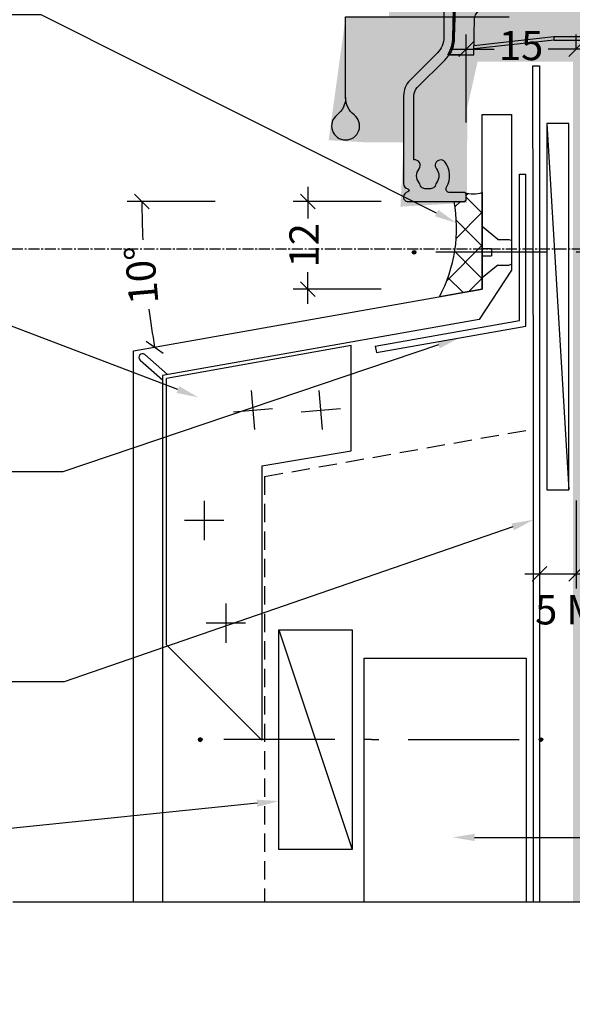
# Model space of a CAD drawing. Units: millimetres. Extents: x -7910 to 10522, y -6737 to 3500.
# Drawn here: x 8171 to 8247, y -2425 to -2291 of the extents above; entities that cross this region are included whole.
import ezdxf
from ezdxf import colors
from ezdxf.entities.mleader import LeaderData, LeaderLine
from ezdxf.enums import TextEntityAlignment as Align
from ezdxf.math import Vec2, Vec3

# ---------------------------------------------------------------- set-up
doc = ezdxf.new("R2010")
doc.units = ezdxf.units.MM
doc.linetypes.add('CENTER2', pattern=[1.125, 0.75, -0.125, 0.125, -0.125])
doc.linetypes.add('DASHED', pattern=[0.75, 0.5, -0.25])
doc.layers.get('0').update_dxf_attribs({"linetype": 'CONTINUOUS'})
doc.layers.get('Defpoints').update_dxf_attribs({"linetype": 'CONTINUOUS'})
for name, color, linetype in [('000_ANNOTATION', 1, 'CONTINUOUS'), ('002_DETAIL_ACM ELEV', 1, 'DASHED'), ('002_DETAIL_ACP PACKERS', 1, 'CONTINUOUS'), ('002_DETAIL_BRACKET', 2, 'CONTINUOUS'), ('002_DETAIL_CLEATS', 1, 'CONTINUOUS'), ('002_DETAIL_FIXING C LINE', 3, 'CONTINUOUS'), ('002_DETAIL_FIXING C LINE @ 1', 3, 'CONTINUOUS'), ('002_DETAIL_FIXING C LINE @ 2', 3, 'CONTINUOUS'), ('002_DETAIL_FIXING C LINE @ 5', 3, 'CONTINUOUS'), ('002_DETAIL_FIXINGS', 1, 'CONTINUOUS'), ('002_DETAIL_FLASHINGS CUT (DOUBLE LINE)', 3, 'CONTINUOUS'), ('002_DETAIL_IN ELEVATION', 1, 'CONTINUOUS'), ('002_DETAIL_SEALANT  PEF', 1, 'CONTINUOUS'), ('002_DETAIL_X', 1, 'CONTINUOUS'), ('00_TITLE BLOCK LINES', 2, 'CONTINUOUS'), ('_DWG - Sheet', 7, 'CONTINUOUS'), ('APL Joinery', 2, 'CONTINUOUS'), ('CYAN', 4, 'CONTINUOUS'), ('dimension', 7, 'CONTINUOUS'), ('hatch layer', 253, 'CONTINUOUS')]:
    doc.layers.add(name, color=color, linetype=linetype)
doc.layers.add('_DWG - Defpoints', color=252, linetype='CONTINUOUS', plot=False)
doc.styles.add('Arial', font='arial.ttf')
doc.styles.add('ARIAL 2', font='arial.ttf', dxfattribs={"height": 2})
doc.styles.add('SPS_Txt', font='ARIALN.TTF', dxfattribs={"height": 1.6})
doc.dimstyles.new('DIMS 2MM', dxfattribs={"dimscale": 0, "dimtxt": 2, "dimasz": 1, "dimexe": 1, "dimexo": 2, "dimgap": 0.5, "dimtad": 0, "dimdec": 0, "dimtxsty": 'ARIAL 2', "dimblk": 'OBLIQUE', "dimcen": 2.5, "dimdle": 1, "dimclrd": 256, "dimclre": 256, "dimclrt": 7, "dimadec": 0, "dimazin": 0, "dimtfac": 1, "dimtdec": 0, "dimtmove": 2, "dimatfit": 3, "dimfxl": 5, "dimfxlon": 1, "dimlwd": -1, "dimlwe": -1, "dimarcsym": 0})

# ---------------------------------------------------------------- blocks, each defined once
blk = doc.blocks.new('01_BACKFOLD SUPPORT')
at = {"layer": '002_DETAIL_BRACKET'}
for p, q in [((0, 0), (0, 20)), ((0, 20), (0.9, 20)), ((0.9, -0.76), (0.9, 20)), ((-19.7, -3.47), (0, 0)), ((-19.54, -4.36), (0.9, -0.76)), ((-19.7, -3.47), (-19.54, -4.36))]:
    blk.add_line(p, q, dxfattribs=at)
blk = doc.blocks.new('01_GUSSET 95 DEG')
for p, q in [((-24.4, 6.12), (0.8, 1.6)), ((-24.4, -8.26), (-24.4, 6.12)), ((0.8, -34.77), (0.8, 1.6)), ((-20.5, -5.38), (-20.03, -0.06)), ((-11.25, -5.38), (-10.79, -0.06)), ((-17.6, -2.95), (-22.93, -2.49)), ((-8.35, -2.95), (-13.68, -2.49)), ((-12.2, -10.31), (-24.4, -8.26)), ((-12.2, -10.31), (-12.2, -47.77)), ((-4.32, -15.12), (-4.32, -20.47)), ((-7, -17.8), (-1.65, -17.8)), ((-7.3, -29.13), (-7.3, -34.48)), ((-9.97, -31.81), (-4.62, -31.81)), ((-12.2, -47.77), (0.8, -34.77))]:
    blk.add_line(p, q)
blk = doc.blocks.new('DOT')
at = {"layer": '002_DETAIL_FIXING C LINE'}
blk.add_hatch(color=256, dxfattribs=at).paths.add_polyline_path([(0.05, 0, 1), (-0.05, 0, 1)])
blk.add_circle((0, 0), 0.05, dxfattribs=at)
blk = doc.blocks.new('*U754')
at = {"layer": '002_DETAIL_FIXING C LINE @ 1', "rotation": 270}
blk.add_blockref('DOT', (23.67, 0), dxfattribs=at)
at = {"layer": '002_DETAIL_FIXING C LINE @ 2', "xscale": 2, "yscale": 2, "zscale": 2, "rotation": 270}
blk.add_blockref('DOT', (23.67, 0), dxfattribs=at)
at = {"layer": '002_DETAIL_FIXING C LINE @ 5', "xscale": 5, "yscale": 5, "zscale": 5, "rotation": 270}
blk.add_blockref('DOT', (23.67, 0), dxfattribs=at)
blk = doc.blocks.new('*U755')
at = {"layer": '002_DETAIL_FIXING C LINE @ 1', "xscale": -1, "rotation": 90}
blk.add_blockref('DOT', (-22.9, 0), dxfattribs=at)
at = {"layer": '002_DETAIL_FIXING C LINE @ 2', "xscale": -2, "yscale": 2, "zscale": 2, "rotation": 90}
blk.add_blockref('DOT', (-22.9, 0), dxfattribs=at)
at = {"layer": '002_DETAIL_FIXING C LINE @ 5', "xscale": -5, "yscale": 5, "zscale": 5, "rotation": 90}
blk.add_blockref('DOT', (-22.9, 0), dxfattribs=at)
blk = doc.blocks.new('103_FIX LINE 50MM')
at = {"layer": '002_DETAIL_FIXING C LINE'}
for p, q in [((-4.51, 0), (-19.65, 0)), ((0.51, 0), (-0.51, 0)), ((0.51, 0), (1.52, 0)), ((5.52, 0), (20.67, 0))]:
    blk.add_line(p, q, dxfattribs=at)
for centre in [(-22.9, 0), (23.67, 0)]:
    blk.add_circle(centre, 0.25, dxfattribs=at)
at = {"layer": '002_DETAIL_FIXING C LINE', "lineweight": -2}
for name in ['*U755', '*U754']:
    blk.add_blockref(name, (0, 0), dxfattribs=at)
blk = doc.blocks.new('302_PACKER 10MM')
at = {"layer": '002_DETAIL_ACP PACKERS'}
blk.add_lwpolyline([(-15, 0), (15, 0), (15, -10), (-15, -10)], close=True, dxfattribs=at)
at = {"layer": '002_DETAIL_X'}
blk.add_line((15, 0), (-15, -10), dxfattribs=at)
blk = doc.blocks.new('304_PACKER 10MM W C LINE')
at = {"layer": '002_DETAIL_FIXINGS'}
blk.add_blockref('103_FIX LINE 50MM', (2.14, 0), dxfattribs=at)
at = {"layer": '002_DETAIL_SEALANT  PEF', "rotation": 90}
blk.add_blockref('302_PACKER 10MM', (-10, 0), dxfattribs=at)
blk = doc.blocks.new('111_CCUNK W C LINE')
at = {"layer": '002_DETAIL_FIXINGS'}
for p, q in [((-2.1, 1.75), (0, 3.5)), ((0, 0.5), (0, 3.5)), ((-3.95, 1.64), (-4, 1.64)), ((-3.62, 1.75), (-3.95, 1.64)), ((-2.1, 1.75), (-3.62, 1.75)), ((0, 0.5), (-1.25, 0.5)), ((-1.25, -0.5), (-1.25, 0.5)), ((0, -0.5), (-1.25, -0.5)), ((0, -0.5), (0, -3.5)), ((-3.62, -1.75), (-3.95, -1.64)), ((-2.1, -1.75), (-3.62, -1.75)), ((-2.1, -1.75), (0, -3.5))]:
    blk.add_line(p, q, dxfattribs=at)
blk.add_blockref('103_FIX LINE 50MM', (-14.34, 0), dxfattribs=at)
blk = doc.blocks.new('_Oblique')
at = {"color": 0, "linetype": 'ByBlock', "lineweight": -2}
blk.add_line((-0.5, -0.5), (0.5, 0.5), dxfattribs=at)
blk = doc.blocks.new('*D308')
at = {"layer": '002_DETAIL_SEALANT  PEF', "transparency": 16777216}
for p, q in [((8210.56, -2313.39), (8210.56, -2317.73)), ((8220.56, -2315.39), (8208.56, -2315.39)), ((8210.56, -2329.39), (8210.56, -2325.04)), ((8220.56, -2327.39), (8208.56, -2327.39))]:
    blk.add_line(p, q, dxfattribs=at)
at = {"layer": 'Defpoints', "color": 0, "lineweight": -2, "transparency": 16777216}
for p in [(8230.53, -2315.39), (8210.56, -2327.39), (8234.4, -2327.39)]:
    blk.add_point(p, dxfattribs=at)
at = {"layer": '002_DETAIL_SEALANT  PEF', "transparency": 16777216, "xscale": 2, "yscale": 2, "zscale": 2}
for p, rotation in [((8210.56, -2315.39), 90), ((8210.56, -2327.39), 270)]:
    blk.add_blockref('_Oblique', p, dxfattribs=dict(at, rotation=rotation))
at = {"layer": '002_DETAIL_SEALANT  PEF', "color": 7, "lineweight": -2, "transparency": 16777216, "insert": (8210.56, -2321.39), "char_height": 4, "attachment_point": 5, "rotation": 90, "style": 'ARIAL 2'}
blk.add_mtext('12', dxfattribs=at)
blk = doc.blocks.new('*D309')
at = {"layer": '002_DETAIL_SEALANT  PEF', "transparency": 16777216}
for p, q in [((8232.2, -2304.63), (8232.2, -2292.63)), ((8247.2, -2294.63), (8247.2, -2292.63)), ((8230.2, -2294.63), (8236.01, -2294.63)), ((8249.2, -2294.63), (8243.39, -2294.63))]:
    blk.add_line(p, q, dxfattribs=at)
at = {"layer": 'Defpoints', "color": 0, "lineweight": -2, "transparency": 16777216}
for p in [(8232.2, -2294.63), (8247.2, -2296.89), (8232.2, -2314.79)]:
    blk.add_point(p, dxfattribs=at)
at = {"layer": '002_DETAIL_SEALANT  PEF', "transparency": 16777216, "xscale": 2, "yscale": 2, "zscale": 2, "rotation": 180}
blk.add_blockref('_Oblique', (8232.2, -2294.63), dxfattribs=at)
at = {"layer": '002_DETAIL_SEALANT  PEF', "transparency": 16777216, "xscale": 2, "yscale": 2, "zscale": 2}
blk.add_blockref('_Oblique', (8247.2, -2294.63), dxfattribs=at)
at = {"layer": '002_DETAIL_SEALANT  PEF', "color": 7, "lineweight": -2, "transparency": 16777216, "insert": (8239.7, -2294.63), "char_height": 4, "attachment_point": 5, "style": 'ARIAL 2'}
blk.add_mtext('15', dxfattribs=at)
blk = doc.blocks.new('*D310')
at = {"layer": '002_DETAIL_SEALANT  PEF', "transparency": 16777216}
for p, q in [((8242.2, -2356.23), (8242.2, -2368.23)), ((8247.2, -2356.23), (8247.2, -2368.23)), ((8240.2, -2366.23), (8249.2, -2366.23))]:
    blk.add_line(p, q, dxfattribs=at)
at = {"layer": 'Defpoints', "color": 0, "lineweight": -2, "transparency": 16777216}
for p in [(8242.2, -2296.89), (8247.2, -2296.89), (8247.2, -2366.23)]:
    blk.add_point(p, dxfattribs=at)
at = {"layer": '002_DETAIL_SEALANT  PEF', "transparency": 16777216, "xscale": 2, "yscale": 2, "zscale": 2, "rotation": 180}
blk.add_blockref('_Oblique', (8242.2, -2366.23), dxfattribs=at)
at = {"layer": '002_DETAIL_SEALANT  PEF', "transparency": 16777216, "xscale": 2, "yscale": 2, "zscale": 2}
blk.add_blockref('_Oblique', (8247.2, -2366.23), dxfattribs=at)
at = {"layer": '002_DETAIL_SEALANT  PEF', "color": 7, "lineweight": -2, "transparency": 16777216, "insert": (8273.13, -2371.66), "char_height": 4, "attachment_point": 5, "style": 'ARIAL 2'}
blk.add_mtext('5 MIN. VENTILATION GAP', dxfattribs=at)
blk = doc.blocks.new('9050874')
at = {"layer": 'APL Joinery', "color": 8, "linetype": 'Continuous'}
for p, q in [((34.14, 7.91), (34.14, 8.11)), ((34.14, 8.11), (42.12, 8.11)), ((42.12, 8.11), (42.12, 7.91)), ((33.08, 5.41), (33.14, 7.15)), ((33.34, 7.13), (33.28, 5.4)), ((42.12, 7.91), (34.14, 7.91)), ((42.6, 2.56), (42.42, 7.62)), ((42.62, 7.63), (42.79, 2.76)), ((16.44, 3.86), (16.44, 4.06)), ((16.44, 4.06), (31.68, 4.06)), ((31.68, 4.06), (31.68, 3.86)), ((36.03, 3.06), (36.03, 4.11)), ((37.03, 5.11), (38.79, 5.11)), ((39.79, 4.11), (39.79, 1.76)), ((15.88, 1.86), (15.94, 3.58)), ((16.14, 3.57), (16.08, 1.85)), ((31.68, 3.86), (16.44, 3.86)), ((42.58, -0.24), (42.65, 2.56)), ((42.65, 2.56), (42.6, 2.56)), ((42.65, 2.61), (42.65, 2.56)), ((47.15, 2.56), (47.07, -0.24)), ((-0.67, -6.15), (-0.5, 0.03)), ((-0.3, 0.01), (-0.47, -6.16)), ((0, 0.31), (0, 0.51)), ((0, 0.51), (14.48, 0.51)), ((14.48, 0.31), (0, 0.31)), ((14.48, 0.51), (14.48, 0.31)), ((18.83, -0.49), (18.83, 0.06)), ((19.83, 1.06), (34.03, 1.06)), ((41.79, -0.24), (42.58, -0.24)), ((42.11, -6.05), (42.26, -0.24)), ((47.07, -0.24), (42.58, -0.24)), ((44.26, -0.24), (44.11, -6.05)), ((3.31, -2.49), (16.83, -2.49)), ((2.18, -8.54), (2.31, -3.46)), ((44.13, -4.99), (44.11, -6.05)), ((13.16, -6.54), (2.2, -7.74)), ((2.21, -7.25), (13.13, -6.05)), ((13.13, -6.05), (42.11, -6.05)), ((13.16, -6.54), (42.11, -6.54)), ((17.16, -6.54), (17.68, -6.54)), ((17.16, -6.54), (43.11, -6.54)), ((24.32, -6.54), (43.06, -6.54)), ((26.34, -6.54), (43.15, -6.54)), ((42.11, -6.05), (42.11, -6.54)), ((-1.13, -8.54), (2.18, -8.54)), ((-1.13, -8.54), (0.33, -8.54)), ((0.33, -8.54), (-1.13, -8.54))]:
    blk.add_line(p, q, dxfattribs=at)
at = {"layer": 'APL Joinery', "color": 8, "linetype": 'Continuous', "flags": 128}
blk.add_lwpolyline([(43.61, -6.54), (43.7, -6.53), (43.79, -6.5)], dxfattribs=at)
at = {"layer": 'APL Joinery', "color": 8, "linetype": 'Continuous'}
for centre, radius, start, end in [((33.36, 9.05), 1.92, 263.5105, 269.4952), ((37.03, 4.11), 1, 90, 180), ((38.79, 4.11), 1, 0, 90), ((16.16, 5.49), 1.92, 263.5104, 269.4952), ((34.03, 3.06), 2, 270, 360), ((45.65, 2.59), 0.181, 350.3754, 78.1667), ((46.95, 2.56), 0.2, 0, 90), ((41.79, 1.76), 2, 180, 270), ((-0.3, 1.93), 1.92, 264.0089, 269.9952), ((0, 0), 0.307, 91.1464, 177.2315), ((19.83, 0.06), 1, 90, 180), ((16.83, -0.49), 2, 270, 360), ((3.31, -3.49), 1, 90, 178.5), ((43.08, -6.11), 0.44, 281.0042, 6.4552), ((43.61, -6.04), 0.5, 332.1667, 358.5)]:
    blk.add_arc(centre, radius, start, end, dxfattribs=at)
for centre, major_axis, ratio, start_param, end_param in [((42.6, 2.56), (0.193, 0.2), 0.013083, 4.698842, 4.956476), ((13.13, -6.04), (-0.027, 0.5), 0.001423, 1.596898, 3.141593)]:
    blk.add_ellipse(centre, major_axis=major_axis, ratio=ratio, start_param=start_param, end_param=end_param, dxfattribs=at)
for points, knots in [([(33.14, 7.15), (33.15, 7.4), (33.26, 7.65), (33.63, 8.01), (33.89, 8.11), (34.14, 8.11)], [0, 0, 0, 0, 0.5, 0.5, 1, 1, 1, 1]), ([(42.12, 8.11), (42.25, 8.11), (42.38, 8.06), (42.56, 7.88), (42.62, 7.76), (42.62, 7.63)], [0, 0, 0, 0, 0.5, 0.5, 1, 1, 1, 1]), ([(34.14, 7.91), (34.12, 7.91), (34.06, 7.9), (33.99, 7.89), (33.91, 7.88), (33.82, 7.84), (33.7, 7.78), (33.58, 7.69), (33.48, 7.57), (33.41, 7.43), (33.36, 7.29), (33.35, 7.19), (33.34, 7.13)], [0, 0, 0, 0, 0.062916, 0.125198, 0.187422, 0.250168, 0.374893, 0.500085, 0.624825, 0.750033, 0.874669, 1, 1, 1, 1]), ([(42.42, 7.62), (42.42, 7.64), (42.42, 7.68), (42.39, 7.75), (42.34, 7.83), (42.26, 7.88), (42.18, 7.9), (42.14, 7.91), (42.12, 7.91)], [0, 0, 0, 0, 0.126047, 0.250573, 0.500029, 0.749452, 0.872503, 1, 1, 1, 1]), ([(42.42, 7.62), (42.47, 7.62), (42.53, 7.62), (42.6, 7.63), (42.62, 7.63), (42.62, 7.63)], [0, 0, 0, 0, 0.5, 0.5, 1, 1, 1, 1]), ([(31.68, 4.06), (31.86, 4.06), (32.04, 4.1), (32.37, 4.23), (32.53, 4.33), (32.78, 4.58), (32.89, 4.73), (33.03, 5.06), (33.08, 5.23), (33.08, 5.41)], [0, 0, 0, 0, 0.25, 0.25, 0.5, 0.5, 0.75, 0.75, 1, 1, 1, 1]), ([(33.28, 5.4), (33.28, 5.37), (33.28, 5.3), (33.26, 5.2), (33.24, 5.08), (33.2, 4.95), (33.13, 4.76), (33, 4.53), (32.8, 4.3), (32.56, 4.11), (32.33, 3.99), (32.14, 3.92), (31.99, 3.88), (31.84, 3.86), (31.73, 3.86), (31.68, 3.86)], [0, 0, 0, 0, 0.041704, 0.083354, 0.12512, 0.187643, 0.250202, 0.375138, 0.500067, 0.624987, 0.7499, 0.812218, 0.874947, 0.937397, 1, 1, 1, 1]), ([(33.28, 5.4), (33.23, 5.4), (33.18, 5.41), (33.1, 5.41), (33.08, 5.41), (33.08, 5.41)], [0, 0, 0, 0, 0.5, 0.5, 1, 1, 1, 1]), ([(15.94, 3.58), (15.94, 3.71), (16, 3.83), (16.18, 4.01), (16.31, 4.06), (16.44, 4.06)], [0, 0, 0, 0, 0.5, 0.5, 1, 1, 1, 1]), ([(16.44, 3.86), (16.42, 3.86), (16.38, 3.85), (16.31, 3.83), (16.23, 3.78), (16.17, 3.7), (16.15, 3.63), (16.14, 3.59), (16.14, 3.57)], [0, 0, 0, 0, 0.126005, 0.250496, 0.49992, 0.749375, 0.872461, 1, 1, 1, 1]), ([(42.79, 2.76), (42.79, 2.76), (42.77, 2.74), (42.72, 2.68), (42.68, 2.64), (42.65, 2.61)], [0, 0, 0, 0, 0.5, 0.5, 1, 1, 1, 1]), ([(42.79, 2.76), (43.33, 2.76), (43.87, 2.76), (44.86, 2.76), (45.31, 2.76), (45.69, 2.76)], [0, 0, 0, 0, 0.5, 0.5, 1, 1, 1, 1]), ([(45.69, 2.76), (46.09, 2.76), (46.41, 2.76), (46.84, 2.76), (46.95, 2.76), (46.95, 2.76)], [0, 0, 0, 0, 0.5, 0.5, 1, 1, 1, 1]), ([(14.48, 0.51), (14.66, 0.51), (14.84, 0.55), (15.17, 0.68), (15.33, 0.78), (15.58, 1.03), (15.69, 1.18), (15.83, 1.51), (15.87, 1.68), (15.88, 1.86)], [0, 0, 0, 0, 0.25, 0.25, 0.5, 0.5, 0.75, 0.75, 1, 1, 1, 1]), ([(16.08, 1.85), (16.08, 1.82), (16.07, 1.75), (16.06, 1.65), (16.04, 1.53), (16, 1.4), (15.93, 1.21), (15.8, 0.98), (15.6, 0.75), (15.36, 0.56), (15.13, 0.44), (14.94, 0.37), (14.79, 0.33), (14.64, 0.31), (14.53, 0.31), (14.48, 0.31)], [0, 0, 0, 0, 0.0417036, 0.0833539, 0.1251204, 0.1876426, 0.2502022, 0.3751383, 0.5000667, 0.6249869, 0.7498997, 0.8122177, 0.8749466, 0.9373971, 1, 1, 1, 1]), ([(16.08, 1.85), (16.03, 1.85), (15.98, 1.86), (15.9, 1.86), (15.88, 1.86), (15.88, 1.86)], [0, 0, 0, 0, 0.5, 0.5, 1, 1, 1, 1]), ([(45.83, 2.55), (45.41, 2.55), (44.92, 2.56), (43.83, 2.56), (43.24, 2.56), (42.65, 2.56)], [0, 0, 0, 0, 0.5, 0.5, 1, 1, 1, 1]), ([(47.15, 2.56), (47.15, 2.56), (47.03, 2.56), (46.58, 2.56), (46.25, 2.55), (45.83, 2.55)], [0, 0, 0, 0, 0.5, 0.5, 1, 1, 1, 1]), ([(-0.5, 0.03), (-0.5, 0.15), (-0.45, 0.28), (-0.26, 0.46), (-0.13, 0.51), (0, 0.51)], [0, 0, 0, 0, 0.5, 0.5, 1, 1, 1, 1]), ([(-1.36, -8.54), (-1.14, -8.18), (-0.96, -7.8), (-0.84, -7.39), (-0.73, -6.99), (-0.67, -6.57), (-0.67, -6.15)], [1.0031226, 1.0031226, 1.0031226, 1.0031226, 1.2869593, 1.2869593, 1.2869593, 1.570795, 1.570795, 1.570795, 1.570795]), ([(-0.47, -6.16), (-0.47, -6.23), (-0.47, -6.36), (-0.48, -6.57), (-0.51, -6.78), (-0.54, -6.98), (-0.58, -7.19), (-0.64, -7.42), (-0.72, -7.69), (-0.84, -7.98), (-0.97, -8.27), (-1.07, -8.45), (-1.13, -8.54)], [0, 0, 0, 0, 0.083637, 0.166933, 0.250053, 0.333166, 0.41644, 0.500042, 0.624811, 0.750025, 0.874911, 1, 1, 1, 1]), ([(-0.47, -6.16), (-0.52, -6.15), (-0.57, -6.15), (-0.64, -6.15), (-0.67, -6.15), (-0.67, -6.15)], [0, 0, 0, 0, 0.5, 0.5, 1, 1, 1, 1]), ([(-0.65, -5.66), (-0.66, -5.76), (-0.66, -5.86), (-0.66, -5.99), (-0.66, -6.04), (-0.66, -6.04)], [0, 0, 0, 0, 0.5, 0.5, 1, 1, 1, 1]), ([(42.11, -6.05), (42.37, -6.05), (42.63, -6.05), (43.11, -6.06), (43.34, -6.06), (43.52, -6.06)], [0, 0, 0, 0, 0.5, 0.5, 1, 1, 1, 1]), ([(43.17, -6.54), (43.03, -6.54), (42.86, -6.54), (42.5, -6.54), (42.3, -6.54), (42.11, -6.54)], [0, 0, 0, 0, 0.5, 0.5, 1, 1, 1, 1]), ([(43.61, -6.54), (43.61, -6.54), (43.57, -6.54), (43.42, -6.54), (43.31, -6.54), (43.17, -6.54)], [0, 0, 0, 0, 0.5, 0.5, 1, 1, 1, 1]), ([(43.52, -6.06), (43.71, -6.06), (43.85, -6.06), (44.06, -6.05), (44.11, -6.05), (44.11, -6.05)], [0, 0, 0, 0, 0.5, 0.5, 1, 1, 1, 1]), ([(43.79, -6.5), (43.83, -6.48), (43.92, -6.44), (44.02, -6.32), (44.09, -6.19), (44.09, -6.1), (44.1, -6.05)], [0, 0, 0, 0, 0.253364, 0.511395, 0.763291, 1, 1, 1, 1]), ([(-1.36, -8.54), (-1.36, -8.54), (-1.33, -8.54), (-1.24, -8.54), (-1.18, -8.54), (-1.13, -8.54)], [0, 0, 0, 0, 0.5, 0.5, 1, 1, 1, 1])]:
    blk.add_open_spline(points, degree=3, knots=knots, dxfattribs=at)
for points, degree in [([(42.79, 2.8), (42.76, 3.69)], 1), ([(47.15, 2.56), (47.15, 2.56), (47.15, 2.56), (47.15, 2.56)], 3)]:
    blk.add_open_spline(points, degree=degree, dxfattribs=at)
blk = doc.blocks.new('Drainage')
at = {"layer": 'APL Joinery', "color": 7, "linetype": 'Continuous'}
blk.add_lwpolyline([(0, -11, -0.232217), (-1.17, -13.37, 2.918303), (1.17, -13.37, -0.232153), (0, -10.99), (0, 0), (22.34, 0)], format="xyb", dxfattribs=at)
blk = doc.blocks.new('A$C6A8902F6')
at = {"layer": 'APL Joinery'}
blk.add_lwpolyline([(15.33, 33.8), (15.33, 22.39, -0.198912), (14.45, 20.27), (10.7, 16.53, 0.198912), (9.83, 14.41), (9.83, 2.43, 0.354007), (10.42, 1.7, -0.802413), (10.42, 1.31, 0.355282), (9.83, 0.57), (9.83, 0.5, 0.414214), (10.33, 0), (18.13, 0, 0.414209), (18.38, 0.25), (18.38, 0.95, 0.414218), (18.13, 1.2), (16.13, 1.2, -0.582348), (15.7, 1.96, 0.313772), (15.46, 5.38, 1), (14.31, 4.45, -0.352396), (14.31, 2.54, 0.121223), (14.17, 2.22, -0.239438), (13.89, 1.86, -0.221471), (12.37, 1.86, -0.238794), (12.09, 2.22, 0.118921), (11.94, 2.54, -0.352819), (11.94, 4.45, 0.687386), (11.23, 5.66), (11.23, 14.41, -0.198912), (11.69, 15.54), (15.44, 19.28, 0.198912), (16.73, 22.39), (16.73, 28.55, -0.414214)], format="xyb", dxfattribs=at)
for name, p in [('9050874', (17.22, 28.55)), ('Drainage', (1.9, 25.17))]:
    blk.add_blockref(name, p, dxfattribs=at)
blk = doc.blocks.new('*D315')
at = {"layer": '000_ANNOTATION', "transparency": 16777216}
blk.add_line((8197.89, -2315.39), (8185.89, -2315.39), dxfattribs=at)
for start, end in [(180, 182.631), (187.369, 190)]:
    blk.add_arc((8302.45, -2315.39), 114.56, start, end, dxfattribs=at)
at = {"layer": 'Defpoints', "color": 0, "lineweight": -2, "transparency": 16777216}
for p in [(8224.15, -2315.39), (8231.95, -2315.39), (8188.09, -2322.05), (8234.4, -2327.39), (8186.72, -2335.79)]:
    blk.add_point(p, dxfattribs=at)
at = {"layer": '000_ANNOTATION', "transparency": 16777216, "xscale": 2, "yscale": 2, "zscale": 2}
for p, rotation in [((8187.89, -2315.39), 89.99999999999874), ((8189.63, -2335.28), 280.0000000000002)]:
    blk.add_blockref('_Oblique', p, dxfattribs=dict(at, rotation=rotation))
at = {"layer": '000_ANNOTATION', "color": 7, "lineweight": -2, "transparency": 16777216, "insert": (8188.33, -2325.37), "char_height": 4, "attachment_point": 5, "rotation": 95, "style": 'ARIAL 2'}
blk.add_mtext('10°', dxfattribs=at)
blk = doc.blocks.new('*U432')
at = {"layer": '_DWG - Defpoints', "color": 0, "linetype": 'CENTER2', "transparency": 16777216}
blk.add_line((-100.92, 0), (101.394, 0), dxfattribs=at)
blk = doc.blocks.new('*U430')
at = {"layer": '_DWG - Defpoints', "linetype": 'CENTER2'}
blk.add_blockref('*U432', (101.8, 162.848), dxfattribs=at)
at = {"style": 'SPS_Txt', "flags": 4}
for tag, height, p in [('SHEET_NUMBER', 2.5, (173.108, 14.951)), ('REVISION', 2.5, (192.982, 14.951)), ('SHEET_TITLE_1', 2, (86.252, 12.513)), ('SHEET_STATUS_1', 2, (136.737, 12.513)), ('SHEET_TITLE_2', 2, (86.252, 8.826)), ('SHEET_STATUS_2', 2, (136.737, 8.826)), ('SHEET_TITLE_3', 2, (86.252, 5.138)), ('SHEET_STATUS_3', 2, (136.737, 5.138))]:
    blk.add_attdef(tag, text='', height=height, dxfattribs=at).set_placement(p, align=Align.MIDDLE_CENTER)
at = {"style": 'SPS_Txt'}
blk.add_attdef('SCALE', text='', height=2, dxfattribs=at).set_placement((193.201, 3.826), align=Align.MIDDLE_CENTER)
at = {"layer": '_DWG - Sheet', "color": 7, "true_color": 0xffffff, "style": 'Arial'}
blk.add_attdef('SYSTEM_TITLE', text='', height=3, dxfattribs=at).set_placement((101.8, 283.2), align=Align.MIDDLE_CENTER)
at = {"layer": '_DWG - Sheet', "style": 'SPS_Txt', "flags": 4}
blk.add_attdef('REV.DATE', text='', height=1.6, dxfattribs=at).set_placement((193.201, 8.951), align=Align.MIDDLE_CENTER)

msp = doc.modelspace()

# ---------------------------------------------------------------- hatches: boundary and pattern name
at = {"layer": '002_DETAIL_SEALANT  PEF', "lineweight": -2}
h = msp.add_hatch(dxfattribs=at)
h.set_pattern_fill('ANSI37', color=256)
h.set_pattern_definition([(45, (5919.6755, -5489.2185), (-2.245064, 2.245064), []), (135, (5919.6755, -5489.2185), (-2.245064, -2.245064), [])])
edge = h.paths.add_edge_path()
edge.add_line((8234.4, -2327.39), (8228.53, -2328.42))
edge.add_arc((8211.24, -2319.1), 19.64, 331.6811, 370.9054)
edge.add_line((8230.53, -2315.39), (8231.95, -2315.39))
edge.add_line((8231.95, -2315.39), (8232.2, -2315.14))
edge.add_line((8232.2, -2315.14), (8232.2, -2314.43))
edge.add_line((8232.2, -2314.43), (8232.12, -2314.26))
edge.add_line((8232.12, -2314.26), (8231.96, -2314.19))
edge.add_arc((8233.18, -2309.81), 4.55, 254.4575, 285.5425)
edge.add_line((8234.4, -2314.19), (8234.4, -2327.39))
at = {"layer": 'hatch layer', "lineweight": -2}
h = msp.add_hatch(color=256, dxfattribs=at)
h.dxf.hatch_style = 1
h.paths.add_polyline_path([(8221.65, -2230.44), (8221.65, -2273.68), (8221.65, -2290.22), (8215.72, -2290.22), (8213.4, -2307.04), (8218.11, -2307.31), (8223.65, -2307.31), (8223.21, -2316.11), (8232.29, -2315.59), (8232.35, -2302.59), (8233.75, -2296.32), (8246.81, -2296.32), (8246.81, -2411.05), (8265.42, -2411.05), (8268.31, -2416.05), (8268.31, -2406.05), (8271.2, -2411.05), (8339.7, -2411.05), (8339.7, -2334.25), (8342.47, -2333.35), (8336.83, -2333.1), (8339.7, -2332.23), (8339.7, -2230.51), (8271.2, -2230.51), (8268.31, -2225.51), (8268.31, -2235.27), (8268.17, -2235.27), (8265.42, -2230.51)])

# ---------------------------------------------------------------- linework, layer by layer
at = {"layer": '002_DETAIL_ACM ELEV', "ltscale": 5}
for q in [(8241.25, -2346.49), (8204.66, -2411.05)]:
    msp.add_line((8204.66, -2352.94), q, dxfattribs=at)
at = {"layer": '002_DETAIL_FLASHINGS CUT (DOUBLE LINE)'}
msp.add_lwpolyline([(8241.4, -2411.05), (8241.4, -2342.18), (8241.3, -2296.89), (8242.2, -2296.89), (8242.2, -2411.05)], dxfattribs=at)
at = {"layer": '002_DETAIL_IN ELEVATION'}
for p, q in [((8218.24, -2377.75), (8240.4, -2377.75)), ((8218.24, -2411.05), (8218.24, -2377.75)), ((8240.4, -2377.75), (8240.4, -2411.05))]:
    msp.add_line(p, q, dxfattribs=at)
at = {"layer": '002_DETAIL_SEALANT  PEF', "lineweight": -2}
msp.add_lwpolyline([(8234.4, -2327.39), (8228.53, -2328.42, 0.172756), (8230.53, -2315.39), (8231.98, -2315.38), (8232.12, -2315.31), (8232.2, -2315.14), (8232.2, -2314.43), (8232.12, -2314.26), (8231.96, -2314.19, 0.136472), (8234.4, -2314.19), (8234.4, -2327.39)], format="xyb", dxfattribs=at)
at = {"layer": '002_DETAIL_X', "lineweight": -2}
msp.add_lwpolyline([(8243.2, -2304.76), (8243.2, -2354.76), (8246.2, -2354.76), (8246.2, -2304.76), (8243.2, -2304.76), (8246.2, -2354.76)], dxfattribs=at)
at = {"layer": '00_TITLE BLOCK LINES'}
msp.add_lwpolyline([(8349.17, -2411.05), (8271.2, -2411.05), (8268.31, -2406.05), (8268.31, -2416.05), (8265.42, -2411.05), (8170.23, -2411.05)], dxfattribs=at)
at = {"layer": 'CYAN'}
msp.add_lwpolyline([(8186.72, -2411.05), (8186.72, -2335.79), (8234.4, -2327.39), (8234.4, -2303.51), (8238.4, -2303.51), (8238.4, -2324.79), (8233.96, -2331.52), (8190.72, -2339.15), (8190.72, -2411.05)], dxfattribs=at)
msp.add_lwpolyline([(8191.38, -2339.02), (8188.3, -2336.31, 1), (8187.64, -2337.06), (8190.72, -2339.77)], format="xyb", dxfattribs=at)

# ---------------------------------------------------------------- block references
at = {"xscale": 2, "yscale": 2, "zscale": 2}
msp.add_blockref('*U430', (8044.62, -2647.58), dxfattribs=at)
at = {"layer": '000_ANNOTATION', "lineweight": -2}
msp.add_blockref('A$C6A8902F6', (8213.82, -2315.39), dxfattribs=at)
at = {"layer": '002_DETAIL_CLEATS', "xscale": -1}
msp.add_blockref('01_GUSSET 95 DEG', (8192.07, -2341.17), dxfattribs=at)
at = {"layer": '002_DETAIL_FIXINGS', "rotation": 180}
msp.add_blockref('111_CCUNK W C LINE', (8234.4, -2322.34), dxfattribs=at)
at = {"layer": '002_DETAIL_SEALANT  PEF'}
msp.add_blockref('304_PACKER 10MM W C LINE', (8216.61, -2388.87), dxfattribs=at)
at = {"layer": 'dimension'}
msp.add_blockref('01_BACKFOLD SUPPORT', (8239.46, -2331.67), dxfattribs=at)

# ---------------------------------------------------------------- dimensions: what is measured, and where the dimension line sits
at = {"layer": '000_ANNOTATION', "lineweight": -2}
dim = msp.add_angular_dim_2l(base=(8188.09, -2322.05), line1=((8224.15, -2315.39), (8231.95, -2315.39)), line2=((8186.72, -2335.79), (8234.4, -2327.39)), dimstyle='DIMS 2MM', override={"dimscale": 0}, dxfattribs=at)
dim.commit()
dim.dimension.update_dxf_attribs({"geometry": '*D315', "text_midpoint": (8188.33, -2325.37)})
at = {"layer": '002_DETAIL_SEALANT  PEF', "lineweight": -2}
dim = msp.add_linear_dim(base=(8232.2, -2294.63), p1=(8247.2, -2296.89), p2=(8232.2, -2314.79), dimstyle='DIMS 2MM', dxfattribs=at)
dim.commit()
dim.dimension.update_dxf_attribs({"geometry": '*D309', "text_midpoint": (8239.7, -2294.63)})
dim = msp.add_linear_dim(base=(8247.2, -2366.23), p1=(8242.2, -2296.89), p2=(8247.2, -2296.89), text='<> MIN. VENTILATION GAP', dimstyle='DIMS 2MM', dxfattribs=at)
dim.commit()
dim.dimension.update_dxf_attribs({"geometry": '*D310', "text_midpoint": (8273.13, -2371.66), "dimtype": 160})
dim = msp.add_linear_dim(base=(8210.56, -2327.39), p1=(8230.53, -2315.39), p2=(8234.4, -2327.39), angle=90, dimstyle='DIMS 2MM', dxfattribs=at)
dim.commit()
dim.dimension.update_dxf_attribs({"geometry": '*D308', "text_midpoint": (8210.56, -2321.39)})

# ---------------------------------------------------------------- leaders
at = {"layer": '000_ANNOTATION'}
ml = msp.add_multileader_mtext('Standard', dxfattribs=at)
ml.set_content('JOINERY SEALED \\PTO PANEL \\P{\\fArial|b1|i0|c0|p34;BY Fabricator}', color=7, style='ARIAL 2')
ml.set_leader_properties(color=256, linetype='ByLayer', lineweight=-1)
ml.build(insert=Vec2(0, 0))
ml.multileader.update_dxf_attribs({"dogleg_length": 2, "arrow_head_size": 3, "scale": 2})
ctx = ml.context
ctx.base_point, ctx.scale, ctx.arrow_head_size, ctx.landing_gap_size, ctx.plane_origin = Vec3(8092.52, -2289.92), 2, 3, 4, Vec3(8232.33, -2324.37)
ctx.text_align_type = 2
notes = []
notes.append((ctx, [(0, (1, 1, 0), (8151.89, -2289.92), (-1, 0), 4, [(0, [(8230.83, -2318.33), (8174.12, -2289.92)], 0, [])])]))
ctx.mtext.insert, ctx.mtext.width, ctx.mtext.alignment, ctx.mtext.flow_direction = Vec3(8143.89, -2287.88), 73.5215, 3, 5
ml = msp.add_multileader_mtext('Standard', dxfattribs=at)
ml.set_content('FACTORY FITTED CLEATS AT PANEL FOLDS', color=7, style='ARIAL 2')
ml.set_leader_properties(color=256, linetype='ByLayer', lineweight=-1)
ml.build(insert=Vec2(0, 0))
ml.multileader.update_dxf_attribs({"dogleg_length": 2, "arrow_head_size": 3, "scale": 2})
ctx = ml.context
ctx.base_point, ctx.scale, ctx.arrow_head_size, ctx.landing_gap_size, ctx.plane_origin = Vec3(8069.55, -2330.69), 2, 3, 4, Vec3(8230.33, -2365.14)
ctx.text_align_type = 2
notes.append((ctx, [(0, (1, 1, 0), (8158.04, -2330.69), (-1, 0), 10.14, [(0, [(8195.61, -2342.15), (8165.46, -2330.69)], 0, [])])]))
ctx.mtext.insert, ctx.mtext.width, ctx.mtext.alignment, ctx.mtext.flow_direction = Vec3(8143.89, -2328.66), 75.9132, 3, 5
ml = msp.add_multileader_mtext('Standard', dxfattribs=at)
ml.set_content('0.9mm ALI. BACKFOLD SUPPORT \\P{\\fArial|b1|i0|c0|p34;BY Fabricator}', color=7, style='ARIAL 2')
ml.set_leader_properties(color=256, linetype='ByLayer', lineweight=-1)
ml.build(insert=Vec2(0, 0))
ml.multileader.update_dxf_attribs({"dogleg_length": 2, "arrow_head_size": 3, "scale": 2})
ctx = ml.context
ctx.base_point, ctx.scale, ctx.arrow_head_size, ctx.landing_gap_size, ctx.plane_origin = Vec3(8080.18, -2352.29), 2, 3, 4, Vec3(8228.33, -2386.74)
ctx.text_align_type = 2
notes.append((ctx, [(0, (1, 1, 0), (8156.04, -2352.29), (-1, 0), 8.14, [(0, [(8231.27, -2334.02), (8177.08, -2352.29)], 0, [])])]))
ctx.mtext.insert, ctx.mtext.width, ctx.mtext.alignment, ctx.mtext.flow_direction = Vec3(8143.89, -2350.26), 82.8935, 3, 5
ml = msp.add_multileader_mtext('Standard', dxfattribs=at)
ml.set_content('UNDERTRAY \\P{\\fArial|b1|i0|c0|p34;BY Fabricator}', color=7, style='ARIAL 2')
ml.set_leader_properties(color=256, linetype='ByLayer', lineweight=-1)
ml.build(insert=Vec2(0, 0))
ml.multileader.update_dxf_attribs({"dogleg_length": 2, "arrow_head_size": 3, "scale": 2})
ctx = ml.context
ctx.base_point, ctx.scale, ctx.arrow_head_size, ctx.landing_gap_size, ctx.plane_origin = Vec3(8103.59, -2380.96), 2, 3, 4, Vec3(8227.1, -2364.18)
ctx.text_align_type = 2
notes.append((ctx, [(0, (1, 1, 0), (8152.76, -2380.96), (-1, 0), 4.86, [(0, [(8241.4, -2358.85), (8177.27, -2380.96)], 0, [])])]))
ctx.mtext.insert, ctx.mtext.width, ctx.mtext.alignment, ctx.mtext.flow_direction = Vec3(8143.89, -2378.92), 79.6243, 3, 5
ml = msp.add_multileader_mtext('Standard', dxfattribs=at)
ml.set_content('HIGH IMPACT PACKERS\\P{\\fArial|b1|i0|c0|p34;BY Fabricator\\P(}INDEPENTLY FIXED WHEN MORE THAN 2 PACKERS ARE USED)', color=7, style='ARIAL 2')
ml.set_leader_properties(color=256, linetype='ByLayer', lineweight=-1)
ml.build(insert=Vec2(0, 0))
ml.multileader.update_dxf_attribs({"dogleg_length": 2, "arrow_head_size": 3, "scale": 2})
ctx = ml.context
ctx.base_point, ctx.scale, ctx.arrow_head_size, ctx.landing_gap_size, ctx.plane_origin = Vec3(8075.74, -2402.3), 2, 3, 4, Vec3(8243.35, -2402.3)
ctx.text_align_type = 2
notes.append((ctx, [(0, (1, 1, 0), (8157.35, -2402.3), (-1, 0), 9.45, [(0, [(8206.61, -2397.25)], 0, [])])]))
ctx.mtext.insert, ctx.mtext.width, ctx.mtext.alignment, ctx.mtext.flow_direction = Vec3(8143.89, -2399.71), 72.8888, 3, 5
ml = msp.add_multileader_mtext('Standard', dxfattribs=at)
ml.set_content('PACKING {\\fArial|b1|i0|c0|p34;BY Fabricator O}R STRAPPING {\\fArial|b1|i0|c0|p34;BY OTHERS} MAY BE REQUIRED DEPENDING ON JOINERY PROFILE', color=7, style='ARIAL 2')
ml.set_leader_properties(color=256, linetype='ByLayer', lineweight=-1)
ml.build(insert=Vec2(0, 0))
ml.multileader.update_dxf_attribs({"dogleg_length": 2, "arrow_head_size": 3, "scale": 2})
ctx = ml.context
ctx.base_point, ctx.scale, ctx.arrow_head_size, ctx.landing_gap_size, ctx.plane_origin = Vec3(8370.08, -2402.22), 2, 3, 4, Vec3(8240.53, -2402.22)
notes.append((ctx, [(0, (1, 1, 0), (8366.08, -2402.22), (1, 0), 4, [(0, [(8230.34, -2402.22)], 0, [])])]))
ctx.mtext.insert, ctx.mtext.width, ctx.mtext.flow_direction = Vec3(8374.08, -2400.18), 64.9598, 5
for ctx, leaders in notes:
    for number, flags, end, landing, length, lines in leaders:
        leader = LeaderData()
        leader.index, (leader.has_last_leader_line, leader.has_dogleg_vector, leader.attachment_direction) = number, flags
        leader.last_leader_point, leader.dogleg_vector, leader.dogleg_length = Vec3(end), Vec3(landing), length
        for number, points, colour, breaks in lines:
            line = LeaderLine()
            line.index, line.vertices, line.color, line.breaks = number, Vec3.list(points), colors.encode_raw_color(colour), breaks
            leader.lines.append(line)
        ctx.leaders.append(leader)

doc.saveas('drawing.dxf')
